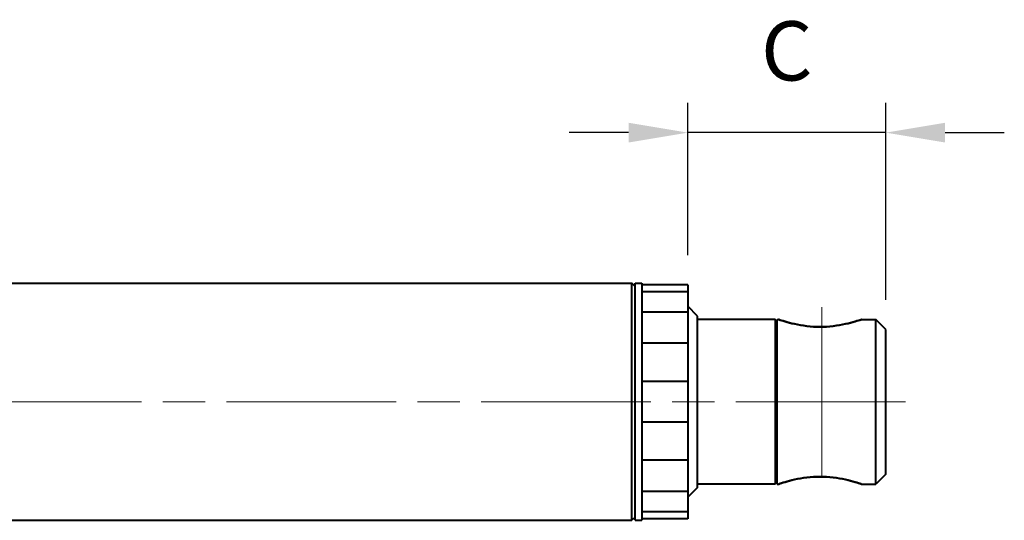
# Model space of a CAD drawing. Units: millimetres. Extents: x 0 to 788, y 0 to 585.
# Drawn here: x 286 to 435, y 125 to 201 of the extents above; entities that cross this region are included whole.
import ezdxf

# ---------------------------------------------------------------- set-up
doc = ezdxf.new("R2010")
doc.units = ezdxf.units.MM
doc.header["$LTSCALE"] = 4.3
doc.linetypes.add('AM_ISO08W050x2', pattern=[9, 6, -0.75, 1.5, -0.75])
for name, color, linetype, lineweight in [('AM_0', 2, 'Continuous', 40), ('AM_5', 3, 'Continuous', 25), ('AM_7', 4, 'AM_ISO08W050x2', 18)]:
    doc.layers.add(name, color=color, linetype=linetype, lineweight=lineweight)
doc.styles.get("Standard").update_dxf_attribs({"font": 'ISOCP.SHX', "width": 0.9})
doc.dimstyles.new('AM_ISO$0', dxfattribs={"dimscale": 4.3, "dimtxt": 2, "dimasz": 2, "dimexe": 1, "dimexo": 1, "dimgap": 1.5, "dimtad": 1, "dimdec": 3, "dimdsep": 46, "dimtxsty": 'STANDARD', "dimcen": 0, "dimclrd": 256, "dimclre": 256, "dimclrt": 7, "dimadec": 0, "dimazin": 2, "dimtp": 0.1, "dimtm": 0.1, "dimtfac": 0.71, "dimtdec": 3, "dimtmove": 0, "dimatfit": 0, "dimfxl": 1, "dimlwd": -1, "dimlwe": -1, "dimarcsym": 0})

# ---------------------------------------------------------------- blocks, each defined once
blk = doc.blocks.new('*D18')
at = {"layer": 'AM_5'}
for p, q in [((387.23, 165.21), (387.23, 188.32)), ((417.33, 158.44), (417.33, 188.32)), ((378.23, 183.82), (369.23, 183.82)), ((417.33, 183.82), (387.23, 183.82)), ((426.33, 183.82), (435.33, 183.82))]:
    blk.add_line(p, q, dxfattribs=at)
for points in [[(378.23, 185.32), (378.23, 182.32), (387.23, 183.82)], [(426.33, 185.32), (426.33, 182.32), (417.33, 183.82)]]:
    blk.add_solid(points, dxfattribs=at)
at = {"layer": 'Defpoints', "color": 0}
for p in [(387.23, 183.82), (387.23, 160.71), (417.33, 153.94)]:
    blk.add_point(p, dxfattribs=at)
at = {"layer": 'AM_5', "color": 7, "insert": (402.28, 195.07), "char_height": 9, "attachment_point": 5}
blk.add_mtext('C', dxfattribs=at)

msp = doc.modelspace()

# ---------------------------------------------------------------- linework, layer by layer
at = {"layer": 'AM_0'}
for p, q in [((273.7295, 160.9369), (378.7295, 160.9369)), ((378.7295, 124.9369), (378.7295, 160.9369)), ((379.2295, 160.4369), (378.7295, 160.9369)), ((379.2295, 124.9369), (379.2295, 160.9369)), ((379.2295, 160.9369), (380.2295, 160.9369)), ((380.2295, 160.9369), (380.2295, 124.9369)), ((387.2295, 160.7068), (380.2295, 160.7068)), ((387.2295, 160.7068), (387.2295, 125.1669)), ((387.2295, 159.6352), (380.2295, 159.6352)), ((388.7295, 155.9369), (387.2295, 157.4369)), ((387.2295, 156.5494), (380.2295, 156.5494)), ((388.7295, 129.9369), (388.7295, 155.9369)), ((400.5295, 155.4369), (388.7295, 155.4369)), ((400.5295, 155.4369), (400.5295, 130.4369)), ((400.8295, 155.1369), (400.5295, 155.4369)), ((400.8295, 130.4369), (400.8295, 155.4369)), ((400.8295, 155.4369), (401.0295, 155.4369)), ((413.6295, 155.4369), (415.8295, 155.4369)), ((415.8295, 130.4369), (415.8295, 155.4369)), ((417.3295, 153.9369), (415.8295, 155.4369)), ((417.3295, 131.9369), (417.3295, 153.9369)), ((387.2295, 151.8218), (380.2295, 151.8218)), ((387.2295, 146.0226), (380.2295, 146.0226)), ((387.2295, 139.8511), (380.2295, 139.8511)), ((387.2295, 134.0519), (380.2295, 134.0519)), ((417.3295, 131.9369), (415.8295, 130.4369)), ((400.5295, 130.4369), (388.7295, 130.4369)), ((400.8295, 130.7369), (400.5295, 130.4369)), ((400.8295, 130.4369), (401.0295, 130.4369)), ((413.6295, 130.4369), (415.8295, 130.4369)), ((387.2295, 129.3243), (380.2295, 129.3243)), ((388.7295, 129.9369), (387.2295, 128.4369)), ((387.2295, 126.2385), (380.2295, 126.2385)), ((273.7295, 124.9369), (378.7295, 124.9369)), ((379.2295, 125.4369), (378.7295, 124.9369)), ((379.2295, 124.9369), (380.2295, 124.9369)), ((387.2295, 125.1669), (380.2295, 125.1669))]:
    msp.add_line(p, q, dxfattribs=at)
at = {"layer": 'AM_0', "flags": 128}
for points in [[(401.0295, 155.4369), (401.0581, 155.4272), (401.1437, 155.3988), (401.2856, 155.3524), (401.4805, 155.29), (401.7245, 155.2142), (402.0128, 155.1282), (402.3381, 155.0356), (402.6925, 154.9402), (403.0681, 154.8457), (403.4644, 154.7538), (403.8925, 154.6639), (404.3477, 154.5788), (404.8247, 154.5017), (405.3182, 154.4356), (405.8224, 154.3832), (406.3303, 154.3452), (406.835, 154.3221), (407.3295, 154.3142), (407.824, 154.3221), (408.3287, 154.3452), (408.8366, 154.3832), (409.3407, 154.4356), (409.8343, 154.5017), (410.3112, 154.5788), (410.7664, 154.6639), (411.1945, 154.7538), (411.5909, 154.8457), (411.9665, 154.9402), (412.3208, 155.0356), (412.6462, 155.1282), (412.9345, 155.2142), (413.1784, 155.29), (413.3734, 155.3524), (413.5152, 155.3988), (413.6008, 155.4272), (413.6295, 155.4369)], [(413.6295, 155.4369), (413.6008, 155.4272), (413.5152, 155.3988), (413.3734, 155.3524), (413.1784, 155.29), (412.9345, 155.2142), (412.6462, 155.1282), (412.3208, 155.0356), (411.9665, 154.9402), (411.5909, 154.8457), (411.1945, 154.7538), (410.7664, 154.6639), (410.3112, 154.5788), (409.8343, 154.5017), (409.3407, 154.4356), (408.8366, 154.3832), (408.3287, 154.3452), (407.824, 154.3221), (407.3295, 154.3142), (406.835, 154.3221), (406.3303, 154.3452), (405.8224, 154.3832), (405.3182, 154.4356), (404.8247, 154.5017), (404.3477, 154.5788), (403.8925, 154.6639), (403.4644, 154.7538), (403.0681, 154.8457), (402.6925, 154.9402), (402.3381, 155.0356), (402.0128, 155.1282), (401.7245, 155.2142), (401.4805, 155.29), (401.2856, 155.3524), (401.1437, 155.3988), (401.0581, 155.4272), (401.0295, 155.4369)], [(413.6295, 130.4369), (413.6008, 130.4465), (413.5152, 130.4749), (413.3734, 130.5213), (413.1784, 130.5838), (412.9345, 130.6595), (412.6462, 130.7455), (412.3208, 130.8381), (411.9665, 130.9335), (411.5909, 131.028), (411.1945, 131.1199), (410.7664, 131.2098), (410.3112, 131.2949), (409.8343, 131.372), (409.3407, 131.4381), (408.8366, 131.4905), (408.3287, 131.5285), (407.824, 131.5517), (407.3295, 131.5595), (406.835, 131.5517), (406.3303, 131.5285), (405.8224, 131.4905), (405.3182, 131.4381), (404.8247, 131.372), (404.3477, 131.2949), (403.8925, 131.2098), (403.4644, 131.1199), (403.0681, 131.028), (402.6925, 130.9335), (402.3381, 130.8381), (402.0128, 130.7455), (401.7245, 130.6595), (401.4805, 130.5838), (401.2856, 130.5213), (401.1437, 130.4749), (401.0581, 130.4465), (401.0295, 130.4369)], [(401.0295, 130.4369), (401.0581, 130.4465), (401.1437, 130.4749), (401.2856, 130.5213), (401.4805, 130.5838), (401.7245, 130.6595), (402.0128, 130.7455), (402.3381, 130.8381), (402.6925, 130.9335), (403.0681, 131.028), (403.4644, 131.1199), (403.8925, 131.2098), (404.3477, 131.2949), (404.8247, 131.372), (405.3182, 131.4381), (405.8224, 131.4905), (406.3303, 131.5285), (406.835, 131.5517), (407.3295, 131.5595), (407.824, 131.5517), (408.3287, 131.5285), (408.8366, 131.4905), (409.3407, 131.4381), (409.8343, 131.372), (410.3112, 131.2949), (410.7664, 131.2098), (411.1945, 131.1199), (411.5909, 131.028), (411.9665, 130.9335), (412.3208, 130.8381), (412.6462, 130.7455), (412.9345, 130.6595), (413.1784, 130.5838), (413.3734, 130.5213), (413.5152, 130.4749), (413.6008, 130.4465), (413.6295, 130.4369)]]:
    msp.add_lwpolyline(points, dxfattribs=at)
at = {"layer": 'AM_7'}
for p, q in [((407.5767, 157.3181), (407.5767, 128.5556)), ((420.3295, 142.9369), (177.3295, 142.9369))]:
    msp.add_line(p, q, dxfattribs=at)

# ---------------------------------------------------------------- dimensions: what is measured, and where the dimension line sits
at = {"layer": 'AM_5'}
dim = msp.add_linear_dim(base=(387.2295, 183.816), p1=(417.3295, 153.9369), p2=(387.2295, 160.7068), text='C', dimstyle='AM_ISO$0', override={"dimscale": 4.5, "dimdec": 0}, dxfattribs=at)
dim.commit()
dim.dimension.update_dxf_attribs({"geometry": '*D18', "text_midpoint": (402.2795, 183.816), "dimtype": 160})

doc.saveas('drawing.dxf')
